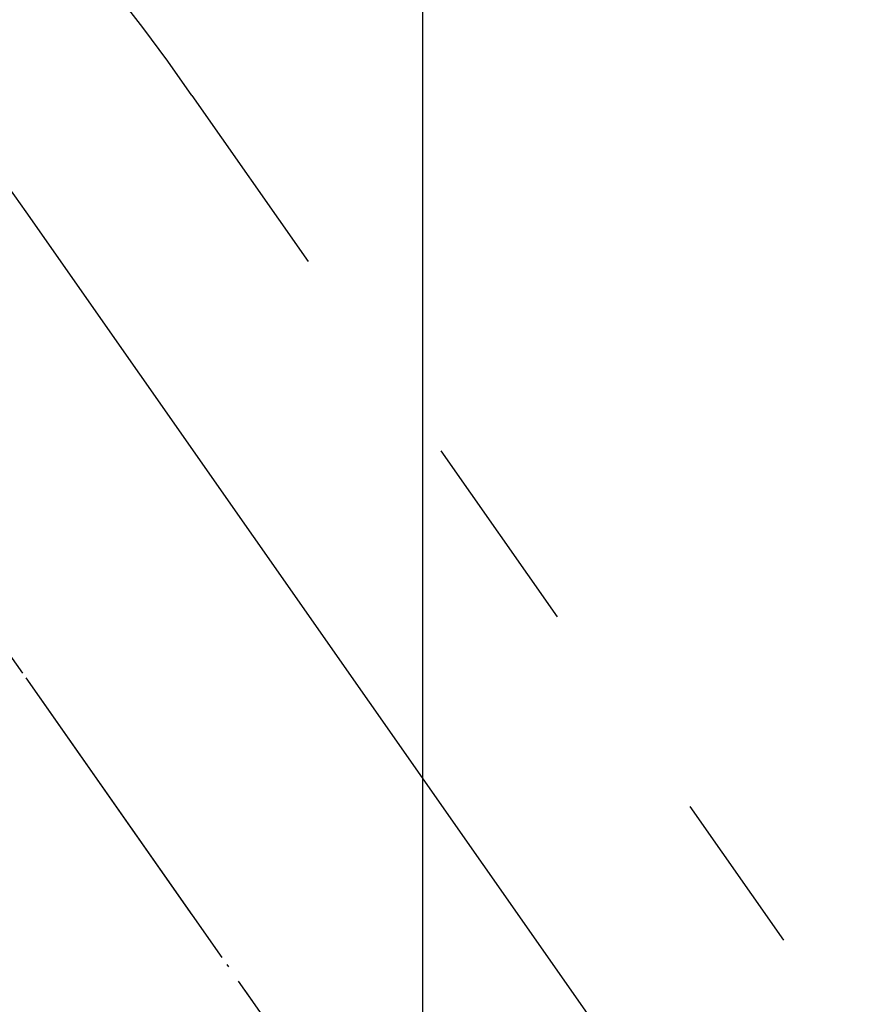
# Model space of a CAD drawing. Units: millimetres. Extents: x 0 to 1050, y 0 to 1485.
# Drawn here: x 407 to 435, y 852 to 886 of the extents above; entities that cross this region are included whole.
import ezdxf

# ---------------------------------------------------------------- set-up
doc = ezdxf.new("R2010")
doc.units = ezdxf.units.MM
for name, pattern in [('DASH_CENTER', [14, 11, -1, 1, -1]), ('DASHED', [15, 7, -8]), ('PHANTOM', [13, 10, -1, 0, -1, 0, -1])]:
    doc.linetypes.add(name, pattern=pattern)
doc.layers.add('1', color=7, linetype='Continuous')
doc.styles.add('CONVERTER_12', font='txt.shx', dxfattribs={"width": 0.9})
doc.dimstyles.new('ME10_DIM_10', dxfattribs={"dimtxt": 17.5, "dimasz": 17.5, "dimexe": 5, "dimexo": 0, "dimgap": 5, "dimtad": 1, "dimdsep": 46, "dimtxsty": 'CONVERTER_12', "dimsah": 1, "dimcen": 0.09, "dimclrd": 2, "dimclre": 2, "dimclrt": 7, "dimadec": 0, "dimazin": 0, "dimtfac": 1, "dimtdec": 4, "dimtix": 1, "dimtmove": 0, "dimatfit": 3, "dimfxl": 1, "dimtolj": 1, "dimtzin": 0, "dimarcsym": 0})
doc.dimstyles.new('ME10_DIM_22', dxfattribs={"dimtxt": 17.5, "dimasz": 17.5, "dimexe": 5, "dimexo": 0, "dimgap": 5, "dimtad": 1, "dimdsep": 46, "dimtxsty": 'CONVERTER_12', "dimsah": 1, "dimcen": 0.09, "dimclrd": 2, "dimclre": 2, "dimclrt": 7, "dimadec": 0, "dimazin": 0, "dimtfac": 1, "dimtdec": 4, "dimtix": 1, "dimtmove": 0, "dimatfit": 3, "dimfxl": 1, "dimtolj": 1, "dimtzin": 0, "dimarcsym": 0})

# ---------------------------------------------------------------- blocks, each defined once
blk = doc.blocks.new('吐水パイプ__13', base_point=(184.033, 909.763))
at = {"layer": '1', "color": 7, "linetype": 'Continuous'}
blk.add_line((427.238, 850.719), (406.906, 879.756), dxfattribs=at)
at = {"layer": '1', "color": 4, "linetype": 'PHANTOM'}
blk.add_line((399.328, 874.451), (421.545, 842.723), dxfattribs=at)
at = {"layer": '1', "color": 7, "linetype": 'Continuous'}
blk.add_arc((354.033, 843.25), 64.251, 34.62347, 91.3396, dxfattribs=at)
blk = doc.blocks.new('*D49')
at = {"layer": '1', "color": 2, "linetype": 'Continuous'}
for p, q in [((358.799, 907.484), (562.274, 907.484)), ((557.274, 732.25), (557.274, 907.484)), ((318.533, 732.25), (562.274, 732.25))]:
    blk.add_line(p, q, dxfattribs=at)
at = {"layer": '1', "color": 2}
for points in [[(559.578, 889.984), (554.97, 889.984), (557.274, 907.484)], [(554.97, 749.75), (559.578, 749.75), (557.274, 732.25)]]:
    blk.add_solid(points, dxfattribs=at)
at = {"layer": '1', "color": 7, "insert": (552.274, 799.293), "char_height": 17.5, "attachment_point": 7, "rotation": 90, "line_spacing_factor": 0.60024, "style": 'CONVERTER_12'}
blk.add_mtext('176', dxfattribs=at)
blk = doc.blocks.new('*D61')
at = {"layer": '1', "color": 2, "linetype": 'Continuous'}
for p, q in [((299.033, 843.672), (299.033, 962.501)), ((420.618, 844.046), (420.618, 962.501)), ((420.618, 957.501), (299.033, 957.501))]:
    blk.add_line(p, q, dxfattribs=at)
at = {"layer": '1', "color": 2}
for points in [[(316.533, 959.805), (316.533, 955.197), (299.033, 957.501)], [(403.118, 955.197), (403.118, 959.805), (420.618, 957.501)]]:
    blk.add_solid(points, dxfattribs=at)
at = {"layer": '1', "color": 7, "insert": (339.642, 962.501), "char_height": 17.5, "attachment_point": 7, "rotation": 0.0001, "line_spacing_factor": 0.60024, "style": 'CONVERTER_12'}
blk.add_mtext('122', dxfattribs=at)

msp = doc.modelspace()

# ---------------------------------------------------------------- linework, layer by layer
at = {"layer": '1', "color": 2, "linetype": 'DASHED'}
msp.add_line((412.64, 883.771), (433.086, 854.571), dxfattribs=at)
at = {"layer": '1', "color": 2, "linetype": 'DASH_CENTER'}
msp.add_line((399.328, 874.451), (419.775, 845.25), dxfattribs=at)
at = {"layer": '1', "color": 2, "linetype": 'DASHED'}
msp.add_arc((354.033, 843.25), 71.251, 34.66046, 179.66046, dxfattribs=at)

# ---------------------------------------------------------------- block references
at = {"layer": '1'}
msp.add_blockref('吐水パイプ__13', (184.033, 909.763), dxfattribs=at)

# ---------------------------------------------------------------- dimensions: what is measured, and where the dimension line sits
dim = msp.add_linear_dim(base=(420.618, 957.501), p1=(299.033, 843.672), p2=(420.618, 844.046), text='122', dimstyle='ME10_DIM_22', dxfattribs=at)
dim.commit()
dim.dimension.update_dxf_attribs({"geometry": '*D61', "text_midpoint": (358.017, 971.251), "text_rotation": 0.0001})
dim = msp.add_linear_dim(base=(557.274, 732.25), p1=(358.799, 907.484), p2=(318.533, 732.25), angle=90, text='176', dimstyle='ME10_DIM_10', dxfattribs=at)
dim.commit()
dim.dimension.update_dxf_attribs({"geometry": '*D49', "text_midpoint": (543.524, 817.668), "text_rotation": 90})

doc.saveas('drawing.dxf')
